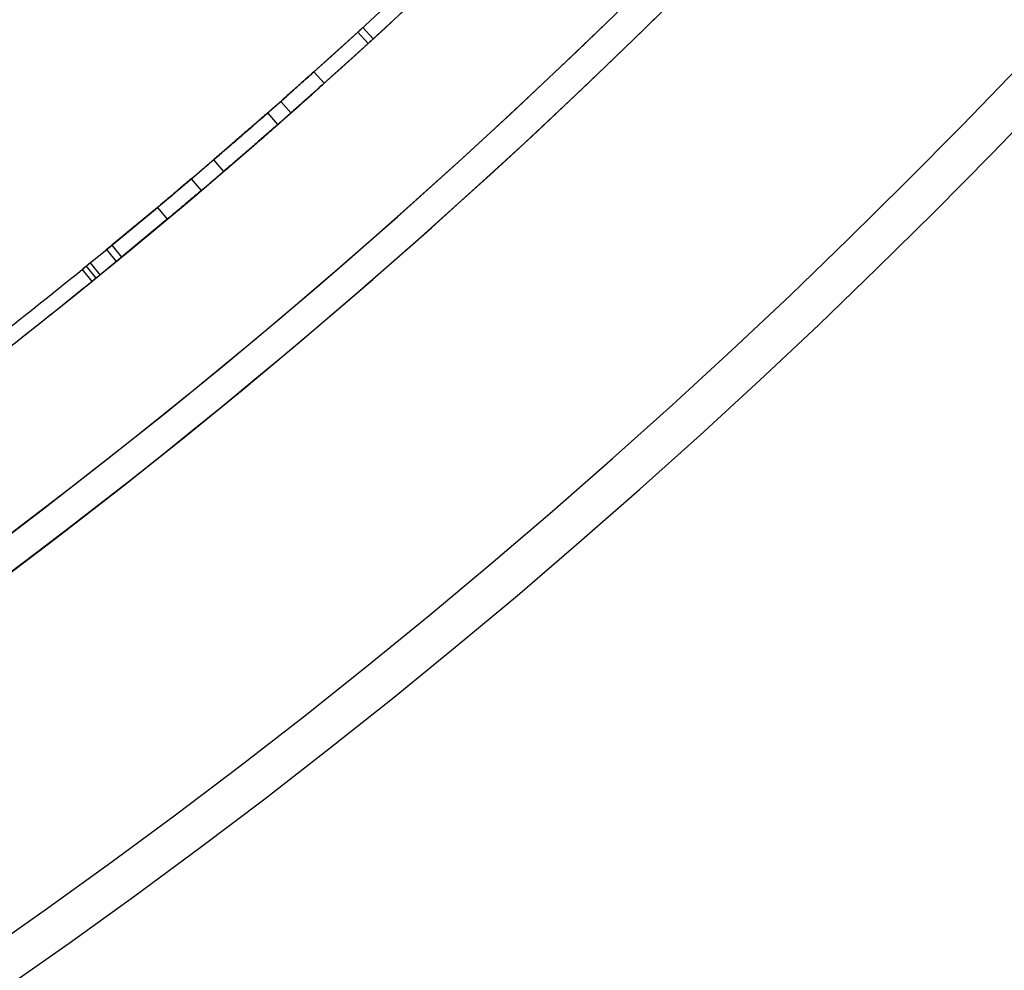
# Model space of a CAD drawing. Units: millimetres. Extents: x 16362 to 24313, y 28492 to 34050.
# Drawn here: x 22217 to 22312, y 30134 to 30227 of the extents above; entities that cross this region are included whole.
import ezdxf

# ---------------------------------------------------------------- set-up
doc = ezdxf.new("R2010")
doc.units = ezdxf.units.MM
doc.header["$LTSCALE"] = 200

msp = doc.modelspace()

# ---------------------------------------------------------------- linework, layer by layer
at = {"color": 7, "linetype": 'Continuous', "lineweight": 25}
for p, q in [((22250.971, 30224.799), (22249.958, 30225.905)), ((22250.971, 30224.799), (22249.958, 30225.905)), ((22250.971, 30224.799), (22249.958, 30225.905)), ((22250.971, 30224.799), (22249.958, 30225.905)), ((22249.464, 30225.453), (22245.188, 30221.584)), ((22245.188, 30221.584), (22249.464, 30225.453)), ((22245.188, 30221.584), (22249.464, 30225.453)), ((22249.464, 30225.453), (22245.188, 30221.584)), ((22245.188, 30221.584), (22249.464, 30225.453)), ((22249.464, 30225.453), (22245.188, 30221.584)), ((22245.188, 30221.584), (22249.464, 30225.453)), ((22249.464, 30225.453), (22245.188, 30221.584)), ((22249.464, 30225.453), (22250.476, 30224.346)), ((22249.464, 30225.453), (22250.476, 30224.346)), ((22249.464, 30225.453), (22250.476, 30224.346)), ((22249.464, 30225.453), (22250.476, 30224.346)), ((22249.464, 30225.453), (22250.476, 30224.346)), ((22249.464, 30225.453), (22250.476, 30224.346)), ((22249.464, 30225.453), (22250.476, 30224.346)), ((22249.464, 30225.453), (22250.476, 30224.346)), ((22246.189, 30220.467), (22250.476, 30224.346)), ((22250.476, 30224.346), (22246.189, 30220.467)), ((22246.189, 30220.467), (22250.476, 30224.346)), ((22250.476, 30224.346), (22246.189, 30220.467)), ((22250.476, 30224.346), (22246.189, 30220.467)), ((22246.189, 30220.467), (22250.476, 30224.346)), ((22246.189, 30220.467), (22250.476, 30224.346)), ((22250.476, 30224.346), (22246.189, 30220.467)), ((22245.188, 30221.584), (22246.189, 30220.467)), ((22245.188, 30221.584), (22246.189, 30220.467)), ((22245.188, 30221.584), (22246.189, 30220.467)), ((22245.188, 30221.584), (22246.189, 30220.467)), ((22245.188, 30221.584), (22246.189, 30220.467)), ((22245.188, 30221.584), (22246.189, 30220.467)), ((22245.188, 30221.584), (22246.189, 30220.467)), ((22245.188, 30221.584), (22246.189, 30220.467)), ((22241.957, 30218.709), (22242.95, 30217.585)), ((22241.957, 30218.709), (22242.95, 30217.585)), ((22241.957, 30218.709), (22242.95, 30217.585)), ((22241.957, 30218.709), (22242.95, 30217.585)), ((22241.957, 30218.709), (22242.95, 30217.585)), ((22241.957, 30218.709), (22242.95, 30217.585)), ((22241.957, 30218.709), (22242.95, 30217.585)), ((22241.957, 30218.709), (22242.95, 30217.585)), ((22241.676, 30216.462), (22240.686, 30217.589)), ((22241.676, 30216.462), (22240.686, 30217.589)), ((22235.407, 30213.006), (22236.384, 30211.867)), ((22235.407, 30213.006), (22236.384, 30211.867)), ((22233.242, 30211.156), (22234.214, 30210.013)), ((22233.242, 30211.156), (22234.214, 30210.013)), ((22233.242, 30211.156), (22234.214, 30210.014)), ((22233.242, 30211.156), (22234.214, 30210.014)), ((22233.242, 30211.156), (22234.214, 30210.013)), ((22233.242, 30211.156), (22234.214, 30210.013)), ((22233.242, 30211.156), (22234.214, 30210.014)), ((22233.242, 30211.156), (22234.214, 30210.014)), ((22229.937, 30208.367), (22225.5, 30204.684)), ((22229.937, 30208.367), (22225.5, 30204.685)), ((22225.5, 30204.684), (22229.937, 30208.367)), ((22229.937, 30208.367), (22225.5, 30204.684)), ((22229.937, 30208.367), (22225.5, 30204.685)), ((22225.5, 30204.685), (22229.937, 30208.367)), ((22225.5, 30204.684), (22229.937, 30208.367)), ((22225.5, 30204.685), (22229.937, 30208.367)), ((22229.937, 30208.367), (22230.901, 30207.217)), ((22229.937, 30208.367), (22230.901, 30207.217)), ((22229.937, 30208.367), (22230.901, 30207.217)), ((22229.937, 30208.367), (22230.901, 30207.217)), ((22229.937, 30208.367), (22230.901, 30207.217)), ((22229.937, 30208.367), (22230.901, 30207.217)), ((22229.937, 30208.367), (22230.901, 30207.217)), ((22229.937, 30208.367), (22230.901, 30207.217)), ((22230.901, 30207.217), (22226.452, 30203.526)), ((22230.901, 30207.217), (22226.452, 30203.526)), ((22230.901, 30207.217), (22226.452, 30203.526)), ((22226.452, 30203.526), (22230.901, 30207.217)), ((22230.901, 30207.217), (22226.452, 30203.526)), ((22226.452, 30203.526), (22230.901, 30207.217)), ((22226.452, 30203.526), (22230.901, 30207.217)), ((22226.452, 30203.526), (22230.901, 30207.217)), ((22224.982, 30204.26), (22225.933, 30203.1)), ((22224.982, 30204.26), (22225.933, 30203.1)), ((22224.982, 30204.259), (22225.933, 30203.1)), ((22224.982, 30204.259), (22225.933, 30203.1)), ((22225.5, 30204.685), (22226.452, 30203.526)), ((22225.5, 30204.685), (22226.452, 30203.526)), ((22225.5, 30204.685), (22226.452, 30203.526)), ((22225.5, 30204.685), (22226.452, 30203.526)), ((22225.5, 30204.684), (22226.452, 30203.526)), ((22225.5, 30204.684), (22226.452, 30203.526)), ((22225.5, 30204.684), (22226.452, 30203.526)), ((22225.5, 30204.684), (22226.452, 30203.526)), ((22223.391, 30202.959), (22224.338, 30201.796)), ((22223.391, 30202.959), (22224.338, 30201.796)), ((22222.616, 30202.329), (22223.561, 30201.164)), ((22222.616, 30202.329), (22223.561, 30201.164)), ((22223.004, 30202.644), (22223.95, 30201.48)), ((22223.004, 30202.644), (22223.95, 30201.48)), ((22223.004, 30202.644), (22223.95, 30201.48)), ((22223.004, 30202.644), (22223.95, 30201.48))]:
    msp.add_line(p, q, dxfattribs=at)
for centre, radius, start, end in [((21840.519, 30673.111), 542.725, 266.46234, 3.53766), ((21840.519, 30673.111), 542.725, 266.46234, 3.53766), ((21840.519, 30673.111), 538.725, 266.46234, 3.53766), ((21840.519, 30673.111), 538.725, 266.46234, 3.53766), ((21839.989, 30673.641), 626.03, 270, 0), ((21839.989, 30673.641), 623.03, 270, 0), ((21840.519, 30673.111), 657.828, 270, 0), ((21840.519, 30673.111), 657.828, 270, 0), ((21840.519, 30673.111), 653.828, 270, 0), ((21840.519, 30673.111), 653.828, 270, 0), ((21840.519, 30673.111), 607.828, 270.141628, 359.858372), ((21840.519, 30673.111), 607.828, 270.141628, 359.858372), ((21840.519, 30673.111), 607.828, 270.141628, 359.858372), ((21840.519, 30673.111), 607.828, 270.141628, 359.858372), ((21840.519, 30673.111), 576.328, 271.502019, 358.497981), ((21840.519, 30673.111), 576.328, 271.502019, 358.497981), ((21840.519, 30673.111), 576.328, 271.502019, 358.497981), ((21840.519, 30673.111), 576.328, 271.502019, 358.497981), ((21840.519, 30673.111), 606.328, 309.15793, 320.84207), ((21840.519, 30673.111), 606.328, 309.15793, 320.84207), ((21840.519, 30673.111), 607.828, 309.15793, 320.84207), ((21840.519, 30673.111), 607.828, 309.15793, 320.84207), ((21839.989, 30673.641), 564.98, 270, 314.79718), ((21839.989, 30673.641), 564.98, 270, 314.79718), ((21839.989, 30673.641), 623.03, 270, 314.816069), ((21839.989, 30673.641), 626.03, 270, 314.540179), ((21840.519, 30673.111), 606.328, 310.36897, 311.458771), ((21840.519, 30673.111), 606.328, 310.36897, 311.458771), ((21840.519, 30673.111), 606.328, 310.368986, 311.458787), ((21840.519, 30673.111), 606.328, 310.368986, 311.458787), ((21840.519, 30673.111), 606.328, 310.36897, 311.458771), ((21840.519, 30673.111), 606.328, 310.368986, 311.458787), ((21840.519, 30673.111), 606.328, 310.36897, 311.458771), ((21840.519, 30673.111), 606.328, 310.368986, 311.458787), ((21840.519, 30673.111), 607.828, 310.36897, 311.458771), ((21840.519, 30673.111), 607.828, 310.36897, 311.458771), ((21840.519, 30673.111), 607.828, 310.368986, 311.458787), ((21840.519, 30673.111), 607.828, 310.368986, 311.458787), ((21840.519, 30673.111), 607.828, 310.36897, 311.458771), ((21840.519, 30673.111), 607.828, 310.368986, 311.458787), ((21840.519, 30673.111), 607.828, 310.36897, 311.458771), ((21840.519, 30673.111), 607.828, 310.368986, 311.458787), ((21840.519, 30673.111), 606.328, 308.214135, 309.063551), ((21840.519, 30673.111), 606.328, 308.214135, 309.063551), ((21840.519, 30673.111), 607.828, 308.214135, 309.063551), ((21840.519, 30673.111), 607.828, 308.214135, 309.063551)]:
    msp.add_arc(centre, radius, start, end, dxfattribs=at)
for points, knots in [([(22249.464, 30225.453), (22249.602, 30225.579), (22249.863, 30225.818), (22250.003, 30225.946), (22249.858, 30225.813), (22249.604, 30225.581), (22249.464, 30225.453)], [0, 0, 0, 0, 0.265094, 0.500233, 0.725373, 1, 1, 1, 1]), ([(22249.464, 30225.453), (22249.602, 30225.58), (22249.863, 30225.818), (22250.003, 30225.946), (22249.858, 30225.814), (22249.604, 30225.581), (22249.464, 30225.453)], [0, 0, 0, 0, 0.265094, 0.5002331, 0.7253728, 1, 1, 1, 1]), ([(22249.464, 30225.453), (22249.602, 30225.579), (22249.863, 30225.818), (22250.003, 30225.946), (22249.858, 30225.813), (22249.604, 30225.581), (22249.464, 30225.453)], [0, 0, 0, 0, 0.265094, 0.500233, 0.725373, 1, 1, 1, 1]), ([(22249.464, 30225.453), (22249.602, 30225.58), (22249.863, 30225.818), (22250.003, 30225.946), (22249.858, 30225.814), (22249.604, 30225.581), (22249.464, 30225.453)], [0, 0, 0, 0, 0.265094, 0.500233, 0.725373, 1, 1, 1, 1]), ([(22250.476, 30224.346), (22250.614, 30224.472), (22250.876, 30224.711), (22251.016, 30224.84), (22250.871, 30224.707), (22250.616, 30224.474), (22250.476, 30224.346)], [0, 0, 0, 0, 0.265129, 0.500234, 0.725341, 1, 1, 1, 1]), ([(22250.476, 30224.346), (22250.614, 30224.472), (22250.876, 30224.712), (22251.016, 30224.84), (22250.871, 30224.707), (22250.616, 30224.474), (22250.476, 30224.346)], [0, 0, 0, 0, 0.265129, 0.500234, 0.725341, 1, 1, 1, 1]), ([(22250.476, 30224.346), (22250.614, 30224.472), (22250.876, 30224.711), (22251.016, 30224.84), (22250.871, 30224.707), (22250.616, 30224.474), (22250.476, 30224.346)], [0, 0, 0, 0, 0.265129, 0.500234, 0.725341, 1, 1, 1, 1]), ([(22250.476, 30224.346), (22250.614, 30224.472), (22250.876, 30224.712), (22251.016, 30224.84), (22250.871, 30224.707), (22250.616, 30224.474), (22250.476, 30224.346)], [0, 0, 0, 0, 0.265129, 0.500234, 0.725341, 1, 1, 1, 1]), ([(22241.957, 30218.709), (22242.301, 30219.013), (22242.949, 30219.586), (22243.837, 30220.377), (22244.589, 30221.048), (22244.976, 30221.394), (22245.188, 30221.584)], [0, 0, 0, 0, 0.264959, 0.499974, 0.725172, 1, 1, 1, 1]), ([(22245.188, 30221.584), (22244.986, 30221.403), (22244.605, 30221.062), (22243.859, 30220.396), (22242.959, 30219.596), (22242.313, 30219.024), (22241.957, 30218.709)], [0, 0, 0, 0, 0.2652851, 0.5004929, 0.7255054, 1, 1, 1, 1]), ([(22241.957, 30218.709), (22242.301, 30219.013), (22242.949, 30219.586), (22243.837, 30220.377), (22244.589, 30221.048), (22244.976, 30221.394), (22245.188, 30221.584)], [0, 0, 0, 0, 0.264959, 0.499974, 0.725172, 1, 1, 1, 1]), ([(22245.188, 30221.584), (22244.986, 30221.403), (22244.605, 30221.062), (22243.859, 30220.396), (22242.959, 30219.596), (22242.313, 30219.024), (22241.957, 30218.709)], [0, 0, 0, 0, 0.265285, 0.500493, 0.725505, 1, 1, 1, 1]), ([(22241.957, 30218.709), (22242.301, 30219.013), (22242.949, 30219.586), (22243.837, 30220.377), (22244.589, 30221.048), (22244.976, 30221.394), (22245.188, 30221.584)], [0, 0, 0, 0, 0.264959, 0.499974, 0.725172, 1, 1, 1, 1]), ([(22245.188, 30221.584), (22244.986, 30221.403), (22244.605, 30221.062), (22243.859, 30220.396), (22242.959, 30219.596), (22242.313, 30219.024), (22241.957, 30218.709)], [0, 0, 0, 0, 0.265285, 0.500493, 0.725505, 1, 1, 1, 1]), ([(22241.957, 30218.709), (22242.301, 30219.013), (22242.949, 30219.586), (22243.837, 30220.377), (22244.589, 30221.048), (22244.976, 30221.394), (22245.188, 30221.584)], [0, 0, 0, 0, 0.264959, 0.499974, 0.725172, 1, 1, 1, 1]), ([(22245.188, 30221.584), (22244.986, 30221.403), (22244.605, 30221.062), (22243.859, 30220.396), (22242.959, 30219.596), (22242.313, 30219.024), (22241.957, 30218.709)], [0, 0, 0, 0, 0.265285, 0.500493, 0.725505, 1, 1, 1, 1]), ([(22242.95, 30217.585), (22243.295, 30217.89), (22243.944, 30218.464), (22244.835, 30219.257), (22245.589, 30219.929), (22245.976, 30220.276), (22246.189, 30220.467)], [0, 0, 0, 0, 0.265134, 0.500235, 0.725382, 1, 1, 1, 1]), ([(22246.189, 30220.467), (22245.987, 30220.286), (22245.604, 30219.943), (22244.856, 30219.276), (22243.955, 30218.474), (22243.307, 30217.9), (22242.95, 30217.585)], [0, 0, 0, 0, 0.265076, 0.500231, 0.725327, 1, 1, 1, 1]), ([(22242.95, 30217.585), (22243.295, 30217.89), (22243.944, 30218.464), (22244.835, 30219.257), (22245.589, 30219.929), (22245.976, 30220.276), (22246.189, 30220.467)], [0, 0, 0, 0, 0.265134, 0.500235, 0.725382, 1, 1, 1, 1]), ([(22246.189, 30220.467), (22245.987, 30220.286), (22245.604, 30219.943), (22244.856, 30219.276), (22243.955, 30218.474), (22243.307, 30217.9), (22242.95, 30217.585)], [0, 0, 0, 0, 0.265076, 0.500231, 0.725327, 1, 1, 1, 1]), ([(22246.189, 30220.467), (22245.987, 30220.286), (22245.604, 30219.943), (22244.856, 30219.276), (22243.955, 30218.474), (22243.307, 30217.9), (22242.95, 30217.585)], [0, 0, 0, 0, 0.265076, 0.500231, 0.725327, 1, 1, 1, 1]), ([(22242.95, 30217.585), (22243.295, 30217.89), (22243.944, 30218.464), (22244.835, 30219.257), (22245.589, 30219.929), (22245.976, 30220.276), (22246.189, 30220.467)], [0, 0, 0, 0, 0.265134, 0.500235, 0.725382, 1, 1, 1, 1]), ([(22242.95, 30217.585), (22243.295, 30217.89), (22243.944, 30218.464), (22244.835, 30219.257), (22245.589, 30219.929), (22245.976, 30220.276), (22246.189, 30220.467)], [0, 0, 0, 0, 0.265134, 0.500235, 0.725382, 1, 1, 1, 1]), ([(22246.189, 30220.467), (22245.987, 30220.286), (22245.604, 30219.943), (22244.856, 30219.276), (22243.955, 30218.474), (22243.307, 30217.9), (22242.95, 30217.585)], [0, 0, 0, 0, 0.265076, 0.500231, 0.725327, 1, 1, 1, 1]), ([(22240.686, 30217.589), (22240.651, 30217.559), (22240.581, 30217.497), (22239.956, 30216.948), (22239.097, 30216.198), (22238.054, 30215.29), (22237.011, 30214.386), (22236.141, 30213.636), (22235.531, 30213.112), (22235.345, 30212.953), (22235.53, 30213.111), (22236.14, 30213.636), (22237.01, 30214.386), (22238.054, 30215.289), (22239.096, 30216.197), (22239.955, 30216.948), (22240.58, 30217.496), (22240.651, 30217.558), (22240.686, 30217.589)], [0, 0, 0, 0, 0.062518, 0.125027, 0.187557, 0.249941, 0.312458, 0.374853, 0.437451, 0.499961, 0.562583, 0.625076, 0.687614, 0.749989, 0.812488, 0.874897, 0.937429, 1, 1, 1, 1]), ([(22235.407, 30213.006), (22235.443, 30213.036), (22235.513, 30213.097), (22236.144, 30213.639), (22237.008, 30214.384), (22238.053, 30215.289), (22239.094, 30216.195), (22239.959, 30216.952), (22240.563, 30217.482), (22240.747, 30217.643), (22240.564, 30217.482), (22239.959, 30216.952), (22239.095, 30216.196), (22238.054, 30215.289), (22237.009, 30214.385), (22236.145, 30213.639), (22235.515, 30213.098), (22235.443, 30213.036), (22235.407, 30213.006)], [0, 0, 0, 0, 0.062518, 0.125027, 0.187557, 0.249941, 0.312458, 0.374853, 0.437451, 0.499961, 0.562583, 0.625076, 0.687614, 0.749989, 0.812488, 0.874897, 0.937429, 1, 1, 1, 1]), ([(22236.384, 30211.867), (22236.42, 30211.898), (22236.491, 30211.959), (22237.123, 30212.502), (22237.989, 30213.249), (22239.037, 30214.157), (22240.08, 30215.064), (22240.947, 30215.823), (22241.553, 30216.354), (22241.737, 30216.516), (22241.554, 30216.355), (22240.947, 30215.823), (22240.08, 30215.065), (22239.037, 30214.157), (22237.99, 30213.25), (22237.124, 30212.503), (22236.492, 30211.96), (22236.42, 30211.898), (22236.384, 30211.867)], [0, 0, 0, 0, 0.062446, 0.124927, 0.187485, 0.249941, 0.31253, 0.374953, 0.437522, 0.499961, 0.562512, 0.624976, 0.687542, 0.749989, 0.81256, 0.874998, 0.937501, 1, 1, 1, 1]), ([(22241.676, 30216.462), (22241.641, 30216.432), (22241.57, 30216.37), (22240.943, 30215.82), (22240.082, 30215.067), (22239.037, 30214.157), (22237.992, 30213.252), (22237.12, 30212.499), (22236.508, 30211.974), (22236.322, 30211.814), (22236.508, 30211.973), (22237.119, 30212.499), (22237.991, 30213.251), (22239.037, 30214.157), (22240.081, 30215.066), (22240.943, 30215.819), (22241.569, 30216.369), (22241.64, 30216.431), (22241.676, 30216.462)], [0, 0, 0, 0, 0.062446, 0.124927, 0.187485, 0.249941, 0.31253, 0.374953, 0.437522, 0.499961, 0.562512, 0.624976, 0.687542, 0.749989, 0.81256, 0.874998, 0.937501, 1, 1, 1, 1]), ([(22229.937, 30208.367), (22230.145, 30208.541), (22230.537, 30208.87), (22231.302, 30209.514), (22232.222, 30210.29), (22232.88, 30210.849), (22233.242, 30211.156)], [0, 0, 0, 0, 0.265285, 0.500493, 0.725505, 1, 1, 1, 1]), ([(22233.242, 30211.156), (22232.893, 30210.859), (22232.233, 30210.299), (22231.324, 30209.532), (22230.553, 30208.883), (22230.156, 30208.55), (22229.937, 30208.367)], [0, 0, 0, 0, 0.264959, 0.499974, 0.725172, 1, 1, 1, 1]), ([(22229.937, 30208.367), (22230.145, 30208.541), (22230.537, 30208.87), (22231.302, 30209.514), (22232.222, 30210.29), (22232.881, 30210.849), (22233.242, 30211.156)], [0, 0, 0, 0, 0.265285, 0.500493, 0.725505, 1, 1, 1, 1]), ([(22233.242, 30211.156), (22232.893, 30210.86), (22232.233, 30210.3), (22231.324, 30209.532), (22230.553, 30208.883), (22230.156, 30208.55), (22229.937, 30208.367)], [0, 0, 0, 0, 0.264959, 0.499974, 0.725172, 1, 1, 1, 1]), ([(22233.242, 30211.156), (22232.893, 30210.859), (22232.233, 30210.299), (22231.324, 30209.532), (22230.553, 30208.883), (22230.156, 30208.55), (22229.937, 30208.367)], [0, 0, 0, 0, 0.264959, 0.499974, 0.725172, 1, 1, 1, 1]), ([(22229.937, 30208.367), (22230.145, 30208.541), (22230.537, 30208.87), (22231.302, 30209.514), (22232.222, 30210.29), (22232.88, 30210.849), (22233.242, 30211.156)], [0, 0, 0, 0, 0.265285, 0.500493, 0.725505, 1, 1, 1, 1]), ([(22233.242, 30211.156), (22232.893, 30210.86), (22232.233, 30210.3), (22231.324, 30209.532), (22230.553, 30208.883), (22230.156, 30208.55), (22229.937, 30208.367)], [0, 0, 0, 0, 0.264959, 0.499974, 0.725172, 1, 1, 1, 1]), ([(22229.937, 30208.367), (22230.145, 30208.541), (22230.537, 30208.87), (22231.302, 30209.514), (22232.222, 30210.29), (22232.881, 30210.849), (22233.242, 30211.156)], [0, 0, 0, 0, 0.265285, 0.500493, 0.725505, 1, 1, 1, 1]), ([(22230.901, 30207.217), (22231.109, 30207.392), (22231.502, 30207.722), (22232.269, 30208.367), (22233.191, 30209.146), (22233.851, 30209.706), (22234.214, 30210.014)], [0, 0, 0, 0, 0.265076, 0.500231, 0.725327, 1, 1, 1, 1]), ([(22234.214, 30210.014), (22233.863, 30209.716), (22233.202, 30209.155), (22232.291, 30208.386), (22231.518, 30207.735), (22231.12, 30207.401), (22230.901, 30207.217)], [0, 0, 0, 0, 0.265134, 0.500235, 0.725382, 1, 1, 1, 1]), ([(22234.214, 30210.014), (22233.863, 30209.716), (22233.202, 30209.155), (22232.291, 30208.386), (22231.518, 30207.735), (22231.12, 30207.401), (22230.901, 30207.217)], [0, 0, 0, 0, 0.265134, 0.500235, 0.725382, 1, 1, 1, 1]), ([(22230.901, 30207.217), (22231.109, 30207.392), (22231.502, 30207.722), (22232.269, 30208.367), (22233.191, 30209.146), (22233.851, 30209.706), (22234.214, 30210.014)], [0, 0, 0, 0, 0.265076, 0.500231, 0.725327, 1, 1, 1, 1]), ([(22234.214, 30210.013), (22233.863, 30209.716), (22233.202, 30209.155), (22232.291, 30208.386), (22231.518, 30207.735), (22231.12, 30207.401), (22230.901, 30207.217)], [0, 0, 0, 0, 0.265134, 0.500235, 0.725382, 1, 1, 1, 1]), ([(22230.901, 30207.217), (22231.109, 30207.392), (22231.502, 30207.722), (22232.269, 30208.367), (22233.191, 30209.146), (22233.851, 30209.706), (22234.214, 30210.013)], [0, 0, 0, 0, 0.265076, 0.500231, 0.725327, 1, 1, 1, 1]), ([(22234.214, 30210.013), (22233.863, 30209.716), (22233.202, 30209.155), (22232.291, 30208.386), (22231.518, 30207.735), (22231.12, 30207.401), (22230.901, 30207.217)], [0, 0, 0, 0, 0.265134, 0.500235, 0.725382, 1, 1, 1, 1]), ([(22230.901, 30207.217), (22231.109, 30207.392), (22231.502, 30207.722), (22232.269, 30208.367), (22233.191, 30209.146), (22233.851, 30209.706), (22234.214, 30210.013)], [0, 0, 0, 0, 0.265076, 0.500231, 0.725327, 1, 1, 1, 1]), ([(22225.5, 30204.685), (22225.355, 30204.566), (22225.082, 30204.341), (22224.935, 30204.221), (22225.087, 30204.345), (22225.353, 30204.564), (22225.5, 30204.685)], [0, 0, 0, 0, 0.265094, 0.500233, 0.725373, 1, 1, 1, 1]), ([(22225.5, 30204.685), (22225.355, 30204.566), (22225.082, 30204.341), (22224.935, 30204.221), (22225.087, 30204.345), (22225.353, 30204.564), (22225.5, 30204.685)], [0, 0, 0, 0, 0.265094, 0.500233, 0.725373, 1, 1, 1, 1]), ([(22225.5, 30204.684), (22225.355, 30204.565), (22225.082, 30204.341), (22224.935, 30204.221), (22225.087, 30204.345), (22225.353, 30204.564), (22225.5, 30204.684)], [0, 0, 0, 0, 0.265094, 0.500233, 0.725373, 1, 1, 1, 1]), ([(22225.5, 30204.684), (22225.355, 30204.565), (22225.082, 30204.341), (22224.935, 30204.221), (22225.087, 30204.345), (22225.353, 30204.564), (22225.5, 30204.684)], [0, 0, 0, 0, 0.265094, 0.500233, 0.725373, 1, 1, 1, 1]), ([(22223.004, 30202.644), (22223.02, 30202.658), (22223.052, 30202.683), (22223.139, 30202.754), (22223.254, 30202.848), (22223.344, 30202.921), (22223.391, 30202.959)], [0, 0, 0, 0, 0.274279, 0.518496, 0.752858, 1, 1, 1, 1]), ([(22223.391, 30202.959), (22223.34, 30202.918), (22223.245, 30202.84), (22223.126, 30202.744), (22223.04, 30202.674), (22223.016, 30202.654), (22223.004, 30202.644)], [0, 0, 0, 0, 0.273873, 0.51794, 0.752447, 1, 1, 1, 1]), ([(22226.452, 30203.526), (22226.307, 30203.406), (22226.033, 30203.181), (22225.886, 30203.061), (22226.038, 30203.186), (22226.305, 30203.405), (22226.452, 30203.526)], [0, 0, 0, 0, 0.2651289, 0.5002338, 0.7253411, 1, 1, 1, 1]), ([(22226.452, 30203.526), (22226.307, 30203.406), (22226.033, 30203.181), (22225.886, 30203.061), (22226.038, 30203.186), (22226.305, 30203.405), (22226.452, 30203.526)], [0, 0, 0, 0, 0.265129, 0.500234, 0.725341, 1, 1, 1, 1]), ([(22226.452, 30203.526), (22226.307, 30203.406), (22226.033, 30203.181), (22225.886, 30203.061), (22226.038, 30203.186), (22226.305, 30203.405), (22226.452, 30203.526)], [0, 0, 0, 0, 0.265129, 0.500234, 0.725341, 1, 1, 1, 1]), ([(22226.452, 30203.526), (22226.307, 30203.406), (22226.033, 30203.181), (22225.886, 30203.061), (22226.038, 30203.186), (22226.305, 30203.405), (22226.452, 30203.526)], [0, 0, 0, 0, 0.265129, 0.500234, 0.725341, 1, 1, 1, 1]), ([(22222.616, 30202.329), (22222.667, 30202.37), (22222.762, 30202.448), (22222.881, 30202.545), (22222.967, 30202.614), (22222.991, 30202.634), (22223.004, 30202.644)], [0, 0, 0, 0, 0.273873, 0.51794, 0.752447, 1, 1, 1, 1]), ([(22223.004, 30202.644), (22222.987, 30202.63), (22222.955, 30202.605), (22222.868, 30202.534), (22222.753, 30202.44), (22222.662, 30202.367), (22222.616, 30202.329)], [0, 0, 0, 0, 0.274279, 0.518496, 0.752858, 1, 1, 1, 1]), ([(22223.561, 30201.164), (22223.612, 30201.206), (22223.708, 30201.283), (22223.827, 30201.38), (22223.913, 30201.45), (22223.937, 30201.47), (22223.95, 30201.48)], [0, 0, 0, 0, 0.27412, 0.518274, 0.752691, 1, 1, 1, 1]), ([(22223.95, 30201.48), (22223.933, 30201.467), (22223.901, 30201.441), (22223.814, 30201.37), (22223.699, 30201.276), (22223.608, 30201.202), (22223.561, 30201.164)], [0, 0, 0, 0, 0.274032, 0.518161, 0.752613, 1, 1, 1, 1]), ([(22223.95, 30201.48), (22223.967, 30201.494), (22223.998, 30201.519), (22224.086, 30201.591), (22224.201, 30201.684), (22224.292, 30201.758), (22224.338, 30201.796)], [0, 0, 0, 0, 0.274032, 0.518161, 0.752613, 1, 1, 1, 1]), ([(22224.338, 30201.796), (22224.287, 30201.755), (22224.192, 30201.677), (22224.073, 30201.58), (22223.987, 30201.51), (22223.962, 30201.49), (22223.95, 30201.48)], [0, 0, 0, 0, 0.27412, 0.518274, 0.752691, 1, 1, 1, 1])]:
    msp.add_open_spline(points, degree=3, knots=knots, dxfattribs=at)

doc.saveas('drawing.dxf')
